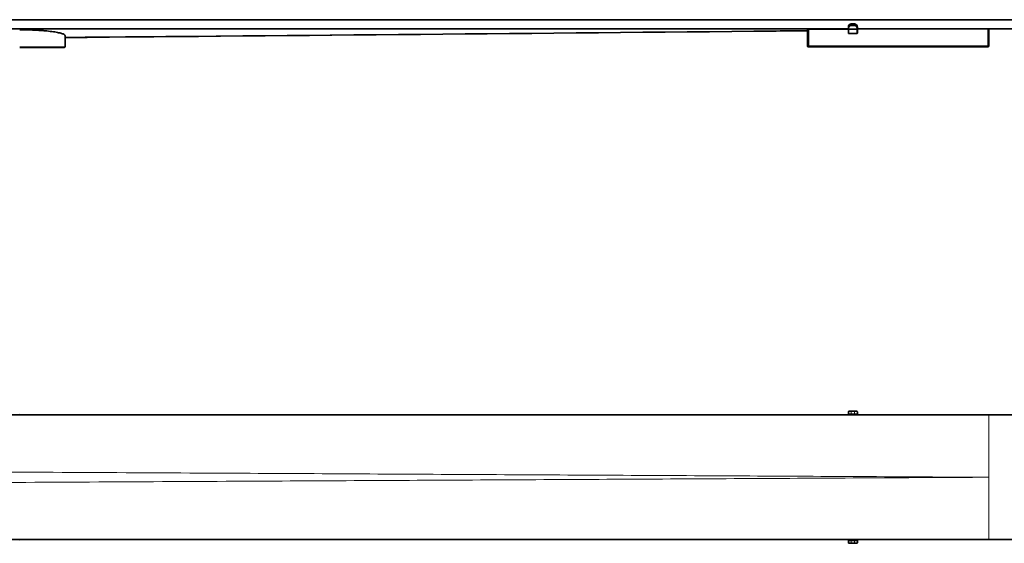
# Model space of a CAD drawing. Units: millimetres. Extents: x 62 to 344, y 141 to 187.
# Drawn here: x 208 to 295, y 141 to 187 of the extents above; entities that cross this region are included whole.
import ezdxf

# ---------------------------------------------------------------- set-up
doc = ezdxf.new("R2010")
doc.units = ezdxf.units.MM

msp = doc.modelspace()

# ---------------------------------------------------------------- linework, layer by layer
at = {"color": 7, "linetype": 'Continuous', "lineweight": 35}
for p, q in [((181.582, 187.101), (293.582, 187.101)), ((301.482, 187.101), (293.582, 187.101)), ((185.678, 186.286), (281.182, 186.286)), ((277.59, 184.795), (277.582, 186.269)), ((281.182, 186.272), (277.682, 186.269)), ((281.182, 186.272), (281.183, 186.342)), ((281.185, 185.922), (281.182, 186.272)), ((281.183, 186.342), (281.183, 186.456)), ((281.232, 186.272), (281.932, 186.273)), ((281.729, 186.734), (281.434, 186.734)), ((281.982, 186.273), (281.979, 185.923)), ((281.98, 186.457), (281.981, 186.343)), ((281.981, 186.343), (281.982, 186.273)), ((281.982, 186.286), (293.582, 186.286)), ((293.481, 186.286), (281.982, 186.273)), ((293.581, 186.286), (293.576, 184.812)), ((293.582, 186.219), (293.577, 184.812)), ((301.482, 186.286), (293.582, 186.286)), ((293.582, 186.225), (293.582, 186.286)), ((293.582, 186.219), (293.582, 186.225)), ((212.082, 185.557), (212.082, 185.692)), ((281.929, 185.873), (281.235, 185.872)), ((293.476, 184.713), (277.69, 184.696)), ((293.478, 184.713), (293.476, 184.713)), ((293.582, 152.27), (181.582, 152.27)), ((208.082, 152.29), (208.319, 152.27)), ((281.182, 152.54), (281.182, 152.34)), ((281.182, 152.27), (281.182, 152.34)), ((281.183, 152.341), (281.183, 152.539)), ((281.932, 152.59), (281.232, 152.59)), ((281.981, 152.539), (281.98, 152.341)), ((281.982, 152.54), (281.982, 152.34)), ((281.982, 152.27), (281.982, 152.34)), ((301.482, 152.27), (293.582, 152.27)), ((181.582, 141.27), (293.582, 141.27)), ((208.27, 141.27), (208.082, 141.25)), ((281.182, 141.27), (281.182, 141.2)), ((281.182, 141), (281.182, 141.2)), ((281.183, 141), (281.183, 141.198)), ((281.232, 140.95), (281.932, 140.95)), ((281.98, 141.198), (281.981, 141)), ((281.982, 141.27), (281.982, 141.2)), ((281.982, 141), (281.982, 141.2)), ((301.482, 141.27), (293.582, 141.27))]:
    msp.add_line(p, q, dxfattribs=at)
at = {"color": 8, "linetype": 'Continuous', "lineweight": 18}
for p, q in [((277.682, 186.269), (277.69, 184.795)), ((281.232, 186.342), (281.232, 186.272)), ((281.232, 186.272), (281.235, 185.922)), ((281.235, 185.922), (281.929, 185.923)), ((281.434, 186.727), (281.433, 186.615)), ((281.433, 186.615), (281.73, 186.616)), ((281.731, 186.573), (281.433, 186.573)), ((281.729, 186.728), (281.434, 186.727)), ((281.73, 186.616), (281.729, 186.728)), ((281.731, 186.573), (281.73, 186.616)), ((281.929, 185.923), (281.932, 186.273)), ((281.932, 186.273), (281.931, 186.343)), ((293.476, 184.812), (293.481, 186.286)), ((212.08, 184.708), (212.082, 185.692)), ((212.08, 184.708), (212.081, 184.708)), ((277.69, 184.795), (293.476, 184.812)), ((293.576, 184.812), (293.577, 184.812)), ((281.183, 152.539), (281.182, 152.54)), ((281.182, 152.34), (281.183, 152.341)), ((281.232, 152.59), (281.232, 152.589)), ((281.233, 152.291), (281.232, 152.29)), ((281.232, 152.29), (281.931, 152.29)), ((281.433, 152.587), (281.731, 152.587)), ((281.73, 152.562), (281.433, 152.562)), ((281.433, 152.562), (281.434, 152.368)), ((281.434, 152.368), (281.729, 152.368)), ((281.729, 152.293), (281.434, 152.293)), ((281.729, 152.368), (281.73, 152.562)), ((281.931, 152.29), (281.93, 152.291)), ((281.931, 152.589), (281.932, 152.59)), ((281.98, 152.341), (281.982, 152.34)), ((281.982, 152.54), (281.981, 152.539)), ((293.582, 146.77), (293.582, 152.27)), ((293.582, 141.27), (293.582, 146.77)), ((281.183, 141.198), (281.182, 141.2)), ((281.182, 141), (281.183, 141)), ((281.232, 141.249), (281.233, 141.248)), ((281.931, 141.249), (281.232, 141.249)), ((281.232, 140.95), (281.232, 140.95)), ((281.434, 141.171), (281.433, 140.977)), ((281.433, 140.977), (281.73, 140.977)), ((281.731, 140.952), (281.433, 140.952)), ((281.434, 141.246), (281.729, 141.246)), ((281.729, 141.171), (281.434, 141.171)), ((281.73, 140.977), (281.729, 141.171)), ((281.93, 141.248), (281.931, 141.249)), ((281.932, 140.95), (281.931, 140.95)), ((281.982, 141.2), (281.98, 141.198)), ((281.981, 141), (281.982, 141))]:
    msp.add_line(p, q, dxfattribs=at)
at = {"color": 7, "linetype": 'Continuous', "lineweight": 35, "flags": 128}
for points in [[(277.582, 186.269), (277.584, 186.269), (277.59, 186.269), (277.599, 186.269), (277.611, 186.269), (277.626, 186.269), (277.644, 186.269), (277.662, 186.269), (277.682, 186.269)], [(281.182, 186.272), (281.183, 186.272), (281.186, 186.272), (281.19, 186.272), (281.197, 186.272), (281.204, 186.272), (281.213, 186.272), (281.222, 186.272), (281.232, 186.272)], [(281.434, 186.727), (281.434, 186.732), (281.434, 186.734), (281.434, 186.734)], [(281.729, 186.728), (281.729, 186.733), (281.729, 186.734), (281.729, 186.734)], [(281.932, 186.273), (281.942, 186.273), (281.951, 186.273), (281.96, 186.273), (281.967, 186.273), (281.974, 186.273), (281.978, 186.273), (281.981, 186.273), (281.982, 186.273)], [(293.481, 186.286), (293.501, 186.286), (293.519, 186.286), (293.537, 186.286), (293.552, 186.286), (293.564, 186.286), (293.573, 186.286), (293.579, 186.286), (293.581, 186.286)], [(212.081, 184.708), (212.081, 185.028), (212.082, 185.492), (212.082, 185.525)]]:
    msp.add_lwpolyline(points, dxfattribs=at)
at = {"color": 8, "linetype": 'Continuous', "lineweight": 18, "flags": 128}
for points in [[(281.235, 185.922), (281.235, 185.912), (281.235, 185.903), (281.235, 185.894), (281.235, 185.887), (281.235, 185.881), (281.235, 185.876), (281.235, 185.873), (281.235, 185.872)], [(281.433, 186.615), (281.433, 186.612), (281.433, 186.608), (281.433, 186.603), (281.433, 186.597), (281.433, 186.591), (281.433, 186.585), (281.433, 186.579), (281.433, 186.573)], [(281.929, 185.923), (281.929, 185.913), (281.929, 185.904), (281.929, 185.895), (281.929, 185.888), (281.929, 185.882), (281.929, 185.877), (281.929, 185.874), (281.929, 185.873)], [(277.69, 184.795), (277.69, 184.776), (277.69, 184.757), (277.69, 184.74), (277.69, 184.725), (277.69, 184.713), (277.69, 184.703), (277.69, 184.698), (277.69, 184.696)], [(293.476, 184.812), (293.476, 184.793), (293.476, 184.774), (293.476, 184.757), (293.476, 184.742), (293.476, 184.73), (293.476, 184.72), (293.476, 184.715), (293.476, 184.713)]]:
    msp.add_lwpolyline(points, dxfattribs=at)
at = {"color": 8, "linetype": 'Continuous', "lineweight": 18}
for centre, radius, start, end in [((281.209, 184.91), 1.432, 89.06121, 91.06174), ((281.209, 187.355), 1.433, 269.06178, 271.06094), ((281.953, 187.355), 1.432, 269.06145, 271.06129), ((281.958, 184.91), 1.433, 89.06213, 91.06082), ((212.03, 184.708), 0.05, 270.00445, 359.89621), ((277.634, 190.525), 5.73, 269.56139, 270.56138), ((293.52, 190.545), 5.733, 269.56168, 270.5611), ((293.476, 184.813), 0.1, 270.05784, 359.81203), ((281.232, 152.539), 0.05, 90.00078, 180.00135), ((281.233, 152.341), 0.05, 180.00854, 269.99659), ((275.847, 155.4), 6.193, 329.6385, 329.93027), ((279, 152.275), 2.232, 359.85477, 0.37923), ((286.754, 152.564), 5.321, 179.75612, 180.0253), ((300.64, 152.343), 19.207, 179.92456, 180.14829), ((300.117, 152.339), 18.387, 179.91047, 180.14417), ((287.725, 152.563), 5.995, 179.77124, 180.01017), ((281.93, 152.341), 0.05, 270.00443, 359.99728), ((281.931, 152.539), 0.05, 0.01626, 89.98161), ((269.545, 152.251), 12.386, 0.08645, 0.18097), ((276.171, 148.888), 6.715, 30.23965, 30.5092), ((281.233, 141.198), 0.05, 90.00341, 179.99146), ((281.232, 141), 0.05, 179.99865, 269.99922), ((275.847, 138.139), 6.193, 30.06973, 30.3615), ((278.305, 141.265), 2.928, 359.68308, 0.08293), ((286.754, 140.975), 5.321, 179.9747, 180.24388), ((300.64, 141.196), 19.207, 179.85171, 180.07544), ((300.117, 141.2), 18.387, 179.85583, 180.08953), ((287.725, 140.976), 5.995, 179.98983, 180.22876), ((281.93, 141.198), 0.05, 0.00272, 89.99557), ((269.206, 141.289), 12.725, 359.82029, 359.91229), ((281.931, 141), 0.05, 270.01839, 359.98374), ((280.328, 142.215), 1.897, 329.14847, 330.10268)]:
    msp.add_arc(centre, radius, start, end, dxfattribs=at)
at = {"color": 7, "linetype": 'Continuous', "lineweight": 35}
for centre, radius, start, end in [((281.235, 185.922), 0.05, 180.56139, 270.06139), ((281.929, 185.923), 0.05, 270.06139, 359.56139), ((212.031, 184.708), 0.05, 270.00103, 359.89621), ((277.69, 184.796), 0.1, 180.31139, 270.06139), ((293.477, 184.813), 0.1, 270.06459, 359.80528)]:
    msp.add_arc(centre, radius, start, end, dxfattribs=at)
for centre, major_axis, ratio, start_param, end_param in [((281.432, 186.34), (0.002, 0.275), 0.907729, 0.007375, 1.570614), ((281.433, 186.454), (0.002, 0.273), 0.915465, 0.007755, 1.570994), ((281.73, 186.454), (-0.003, 0.273), 0.915465, 4.712191, 6.27543), ((281.731, 186.34), (-0.003, 0.275), 0.907729, 4.712571, 6.27581), ((281.232, 152.54), (-0.0352, 0.0355), 0.999924, 5.501593, 7.072314), ((281.932, 152.54), (0.0352, 0.0355), 0.999924, 5.494057, 7.064777), ((281.232, 141), (0.0352, 0.0355), 0.999924, 2.352464, 3.923185), ((281.932, 141), (-0.0352, 0.0355), 0.999924, 2.360001, 3.930721)]:
    msp.add_ellipse(centre, major_axis=major_axis, ratio=ratio, start_param=start_param, end_param=end_param, dxfattribs=at)
at = {"color": 8, "linetype": 'Continuous', "lineweight": 18}
for centre, major_axis, ratio, start_param, end_param in [((281.432, 186.34), (0.002, 0.232), 0.861654, 0.00741, 1.570648), ((281.731, 186.341), (-0.002, 0.232), 0.861654, 4.712537, 6.275776), ((281.432, 152.539), (0.25, 0), 0.091896, 1.569843, 3.133082), ((281.433, 152.341), (0.25, 0), 0.10802, 1.5699, 3.133138), ((281.232, 152.34), (0.0346, 0.0362), 0.999781, 3.375758, 3.904327), ((281.432, 152.589), (0.2, 0), 0.010128, 3.150477, 4.713716), ((281.433, 152.291), (0.2, 0), 0.010026, 1.569558, 3.132797), ((281.73, 152.341), (0.25, 0), 0.108017, 0.010822, 1.574061), ((281.73, 152.291), (0.2, 0), 0.010026, 0.011257, 1.574496), ((281.731, 152.539), (0.25, 0), 0.091894, 0.010892, 1.57413), ((281.731, 152.589), (0.2, 0), 0.010128, 4.708575, 6.271814), ((281.931, 152.34), (0.036, -0.0347), 0.999762, 5.479386, 6.007954), ((281.432, 141), (0.25, 0), 0.091896, 3.150104, 4.713342), ((281.433, 141.198), (0.25, 0), 0.10802, 3.150047, 4.713286), ((281.232, 141.199), (-0.0346, 0.0362), 0.999781, 5.520451, 6.04902), ((281.432, 140.95), (0.2, 0), 0.010128, 1.569469, 3.132708), ((281.433, 141.248), (0.2, 0), 0.010026, 3.150388, 4.713627), ((281.73, 141.248), (0.2, 0), 0.010026, 4.708689, 6.271928), ((281.73, 141.198), (0.25, 0), 0.108017, 4.709124, 6.272363), ((281.731, 141), (0.25, 0), 0.091894, 4.709055, 6.272294), ((281.731, 140.95), (0.2, 0), 0.010128, 0.011371, 1.57461), ((281.931, 141.199), (0.036, 0.0347), 0.999762, 0.275231, 0.803799)]:
    msp.add_ellipse(centre, major_axis=major_axis, ratio=ratio, start_param=start_param, end_param=end_param, dxfattribs=at)
at = {"color": 7, "linetype": 'Continuous', "lineweight": 35}
for points, knots in [([(212.082, 185.692), (212.082, 185.726), (212.056, 185.76), (211.981, 185.809), (211.949, 185.826), (211.874, 185.858), (211.83, 185.874), (211.68, 185.921), (211.558, 185.95), (211.342, 185.993), (211.264, 186.006), (211.097, 186.033), (211.009, 186.046), (210.733, 186.082), (210.532, 186.104), (210.205, 186.133), (210.091, 186.143), (209.86, 186.159), (209.624, 186.175), (209.378, 186.187), (209.127, 186.198), (208.999, 186.202), (208.61, 186.213), (208.347, 186.217), (208.082, 186.217)], [0, 0, 0, 0, 0.125, 0.125, 0.1875, 0.1875, 0.25, 0.25, 0.375, 0.375, 0.4375, 0.4375, 0.5, 0.5, 0.625, 0.625, 0.6875, 0.6875, 0.75, 0.8125, 0.8125, 0.875, 0.875, 1, 1, 1, 1]), ([(212.08, 185.529), (232.99, 185.715), (254.825, 185.909), (276.659, 186.121), (277.583, 186.13)], [0, 0, 0, 0, 0.957681, 1, 1, 1, 1]), ([(212.03, 184.658), (212.03, 184.658), (212.005, 184.658), (211.929, 184.658), (211.898, 184.658), (211.823, 184.658), (211.779, 184.658), (211.63, 184.658), (211.509, 184.658), (211.295, 184.658), (211.217, 184.658), (211.052, 184.658), (210.966, 184.658), (210.693, 184.658), (210.494, 184.658), (210.171, 184.658), (210.059, 184.658), (209.831, 184.658), (209.715, 184.658), (209.477, 184.658), (209.356, 184.658), (209.109, 184.658), (208.983, 184.658), (208.6, 184.658), (208.343, 184.658), (208.082, 184.658)], [0, 0, 0, 0, 0.125, 0.125, 0.1875, 0.1875, 0.25, 0.25, 0.375, 0.375, 0.4375, 0.4375, 0.5, 0.5, 0.625, 0.625, 0.6875, 0.6875, 0.75, 0.75, 0.8125, 0.8125, 0.875, 0.875, 1, 1, 1, 1]), ([(281.182, 152.34), (281.182, 152.34), (281.182, 152.337), (281.183, 152.328), (281.187, 152.316), (281.195, 152.306), (281.201, 152.301), (281.205, 152.298), (281.207, 152.297), (281.207, 152.297)], [0, 0, 0, 0, 0.008738, 0.212233, 0.594194, 0.835521, 0.887428, 0.988666, 1, 1, 1, 1]), ([(281.957, 152.297), (281.957, 152.297), (281.959, 152.298), (281.963, 152.301), (281.969, 152.306), (281.977, 152.316), (281.981, 152.328), (281.982, 152.337), (281.982, 152.34), (281.982, 152.34)], [0, 0, 0, 0, 0.011332, 0.112653, 0.16447, 0.40586, 0.787783, 0.991261, 1, 1, 1, 1]), ([(281.207, 141.242), (281.207, 141.242), (281.205, 141.241), (281.201, 141.239), (281.195, 141.233), (281.187, 141.223), (281.183, 141.211), (281.182, 141.203), (281.182, 141.2), (281.182, 141.2)], [0, 0, 0, 0, 0.011334, 0.112572, 0.164479, 0.405806, 0.787767, 0.991262, 1, 1, 1, 1]), ([(281.982, 141.2), (281.982, 141.2), (281.982, 141.203), (281.981, 141.211), (281.977, 141.223), (281.969, 141.233), (281.963, 141.239), (281.959, 141.241), (281.957, 141.242), (281.957, 141.242)], [0, 0, 0, 0, 0.008739, 0.212217, 0.59414, 0.83553, 0.887347, 0.988668, 1, 1, 1, 1])]:
    msp.add_open_spline(points, degree=3, knots=knots, dxfattribs=at)
at = {"color": 8, "linetype": 'Continuous', "lineweight": 18}
for points, knots in [([(212.082, 185.567), (216.817, 185.604), (225.317, 185.67), (241.26, 185.804), (258.358, 185.952), (271.692, 186.077), (277.583, 186.133)], [0, 0, 0, 0, 0.216873, 0.389294, 0.730206, 1, 1, 1, 1]), ([(208.082, 184.708), (208.147, 184.708), (208.214, 184.708), (208.345, 184.708), (208.541, 184.708), (208.735, 184.708), (208.993, 184.708), (209.121, 184.708), (209.37, 184.708), (209.493, 184.708), (209.733, 184.708), (209.85, 184.708), (210.081, 184.708), (210.194, 184.708), (210.521, 184.708), (210.722, 184.708), (210.998, 184.708), (211.086, 184.708), (211.253, 184.708), (211.332, 184.708), (211.549, 184.708), (211.672, 184.708), (211.823, 184.708), (211.868, 184.708), (211.945, 184.708), (211.977, 184.708), (212.028, 184.708), (212.048, 184.708), (212.074, 184.708), (212.08, 184.708), (212.08, 184.708)], [0, 0, 0, 0, 0.03125, 0.03125, 0.0625, 0.125, 0.125, 0.1875, 0.1875, 0.25, 0.25, 0.3125, 0.3125, 0.375, 0.375, 0.5, 0.5, 0.5625, 0.5625, 0.625, 0.625, 0.75, 0.75, 0.8125, 0.8125, 0.875, 0.875, 0.9375, 0.9375, 1, 1, 1, 1]), ([(200.582, 147.261), (209.156, 147.217), (221.489, 147.153), (241.268, 147.049), (259.919, 146.95), (278.57, 146.85), (289.791, 146.79), (293.566, 146.77), (293.582, 146.77)], [0, 0, 0, 0, 0.276577, 0.397841, 0.638034, 0.878227, 0.999489, 1, 1, 1, 1]), ([(293.582, 146.77), (293.566, 146.77), (289.811, 146.749), (278.578, 146.689), (259.927, 146.59), (241.256, 146.49), (221.489, 146.386), (209.156, 146.323), (200.582, 146.278)], [0, 0, 0, 0, 0.000511, 0.121126, 0.362357, 0.602159, 0.723423, 1, 1, 1, 1])]:
    msp.add_open_spline(points, degree=3, knots=knots, dxfattribs=at)
at = {"color": 7, "linetype": 'Continuous', "lineweight": 35}
for points in [[(212.082, 185.525), (212.082, 185.525), (212.082, 185.536), (212.082, 185.557)], [(212.082, 185.557), (212.082, 185.536), (212.082, 185.525), (212.082, 185.525)]]:
    msp.add_open_spline(points, degree=3, dxfattribs=at)

doc.saveas('drawing.dxf')
